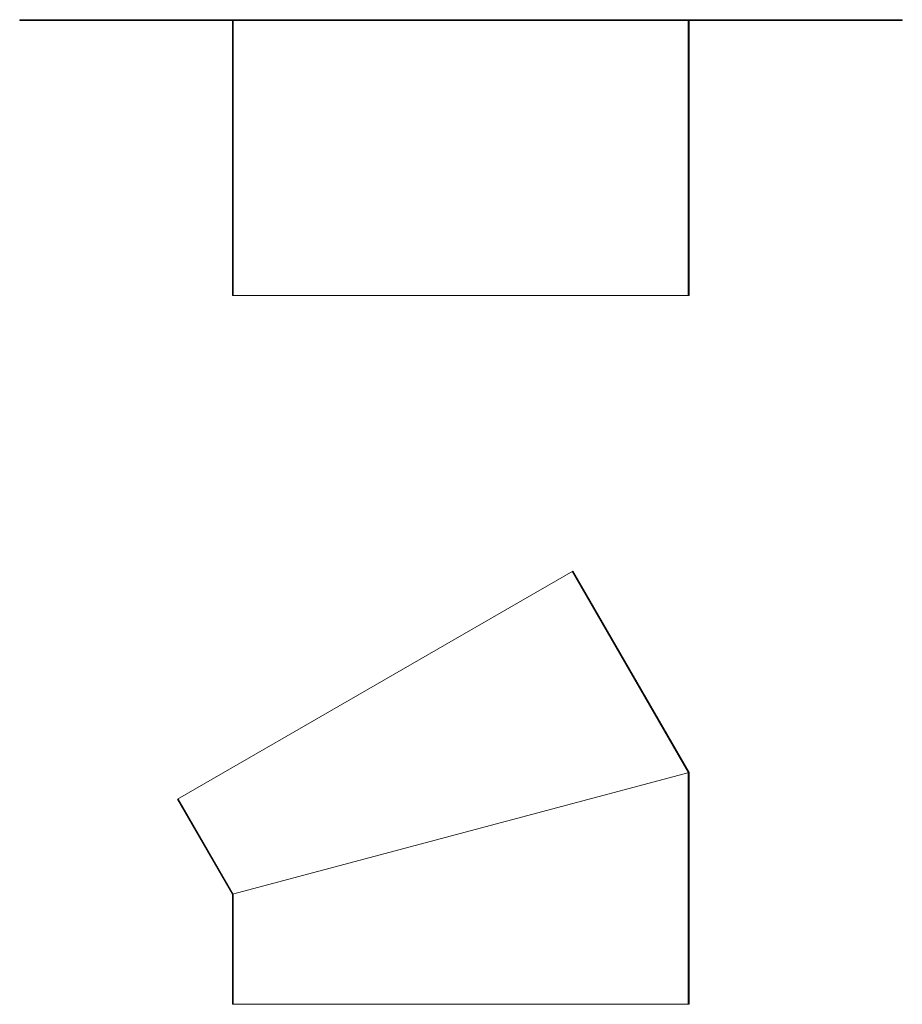
# Model space of a CAD drawing. Units: millimetres. Extents: x 35958 to 44238, y 1974 to 13298.
# Drawn here: x 38109 to 38749, y 11110 to 11825 of the extents above; entities that cross this region are included whole.
import ezdxf

# ---------------------------------------------------------------- set-up
doc = ezdxf.new("R2010")
doc.units = ezdxf.units.MM

msp = doc.modelspace()

# ---------------------------------------------------------------- linework, layer by layer
at = {"lineweight": 0}
for p, q in [((38129.01, 11824.59), (38109.01, 11824.59)), ((38109.01, 11824.59), (38109.01, 11824.09)), ((38109.01, 11824.09), (38128.51, 11824.09)), ((38128.51, 11824.09), (38729.01, 11824.09)), ((38129.01, 11824.59), (38729.01, 11824.59)), ((38263.35, 11624.59), (38263.35, 11824.59)), ((38263.35, 11624.59), (38263.35, 11824.59)), ((38263.85, 11624.59), (38263.85, 11824.59)), ((38263.85, 11624.59), (38263.85, 11824.59)), ((38593.85, 11624.59), (38593.85, 11824.59)), ((38593.85, 11624.59), (38593.85, 11824.59)), ((38594.35, 11624.59), (38594.35, 11824.59)), ((38594.35, 11624.59), (38594.35, 11824.59)), ((38729.01, 11824.59), (38749.01, 11824.59)), ((38729.01, 11824.09), (38749.01, 11824.09)), ((38749.01, 11824.59), (38749.01, 11824.09)), ((38263.35, 11624.59), (38594.35, 11624.59)), ((38223.48, 11259.11), (38510.11, 11424.59)), ((38509.68, 11424.34), (38593.85, 11278.35)), ((38263.35, 11190.17), (38594.35, 11278.48)), ((38593.85, 11278.35), (38593.85, 11110.31)), ((38594.35, 11278.48), (38594.35, 11110.31)), ((38223.48, 11259.11), (38263.35, 11190.17)), ((38223.91, 11259.36), (38263.85, 11190.31)), ((38263.35, 11190.17), (38263.35, 11110.31)), ((38263.85, 11190.31), (38263.85, 11110.31)), ((38263.85, 11190.31), (38263.85, 11110.31)), ((38263.35, 11110.31), (38594.35, 11110.31))]:
    msp.add_line(p, q, dxfattribs=at)
at = {"lineweight": 0, "ltscale": 1000}
msp.add_line((38594.35, 11278.48), (38510.11, 11424.59), dxfattribs=at)

doc.saveas('drawing.dxf')
